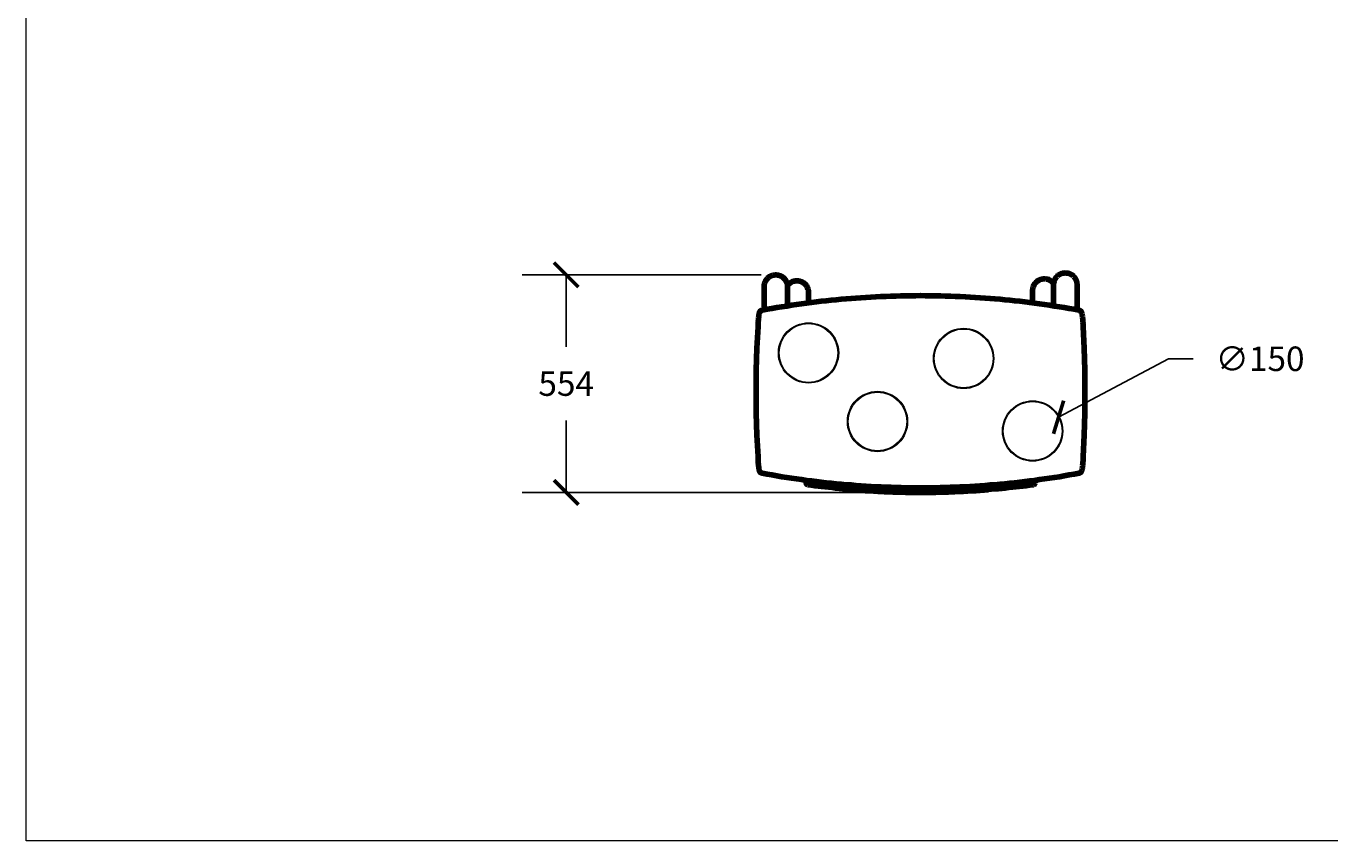
# Model space of a CAD drawing. Units: millimetres. Extents: x 0 to 6481, y -3 to 4157.
# Drawn here: x 0 to 3329, y 0 to 2079 of the extents above; entities that cross this region are included whole.
import ezdxf

# ---------------------------------------------------------------- set-up
doc = ezdxf.new("R2010")
doc.units = ezdxf.units.MM
doc.header["$LTSCALE"] = 0.5
doc.layers.get('0').update_dxf_attribs({"lineweight": 18})
doc.layers.get('Defpoints').update_dxf_attribs({"color": 140, "lineweight": 18})
doc.layers.add('P', color=250, linetype='Continuous', lineweight=100)
doc.layers.add('Squadratura', color=40, linetype='Continuous', lineweight=18)
doc.styles.add('Annotative', font='romans.shx')
doc.dimstyles.new('Annotative', dxfattribs={"dimscale": 0, "dimtxt": 2.5, "dimasz": 2.5, "dimexe": 4.5, "dimexo": 1.5, "dimgap": 2.5, "dimtad": 0, "dimtih": 1, "dimtoh": 1, "dimdec": 4, "dimdsep": 46, "dimtxsty": 'Annotative', "dimblk": 'ARCHTICK', "dimcen": 0, "dimadec": 0, "dimazin": 0, "dimtfac": 1, "dimtdec": 4, "dimtofl": 0, "dimtmove": 0, "dimatfit": 3, "dimfxl": 1, "dimtolj": 1, "dimtzin": 0, "dimarcsym": 0})

# ---------------------------------------------------------------- blocks, each defined once
blk = doc.blocks.new('VORT PROMETEO HR400_1')
at = {"layer": 'P', "color": 7, "linetype": 'Continuous'}
for points in [[(1914.3, 1444.1), (1912.7, 1444.1), (1911.2, 1443.7), (1909.6, 1443.7), (1908, 1443.3), (1906.8, 1442.9), (1905.3, 1442.6), (1904.1, 1442.2), (1902.5, 1441.8), (1901.4, 1441), (1899.8, 1440.6), (1898.6, 1439.8), (1897.4, 1439), (1896.3, 1438.2), (1895.1, 1437.1), (1894.3, 1436.3), (1893.1, 1435.1), (1891.9, 1434.3), (1891.2, 1433.1), (1890.4, 1432), (1889.6, 1430.8), (1888.8, 1429.6), (1888, 1428.4), (1887.2, 1427.3), (1886.8, 1425.7), (1886.1, 1424.5), (1885.7, 1422.9), (1885.3, 1421.8), (1884.9, 1420.2), (1884.9, 1418.6), (1884.5, 1417.1), (1884.5, 1415.9), (1884.5, 1414.3)], [(1944.1, 1414.3), (1944.1, 1415.9), (1944.1, 1417.1), (1943.7, 1418.6), (1943.3, 1420.2), (1943.3, 1421.8), (1942.5, 1422.9), (1942.1, 1424.5), (1941.7, 1425.7), (1941, 1427.3), (1940.6, 1428.4), (1939.8, 1429.6), (1939, 1430.8), (1938.2, 1432), (1937.4, 1433.1), (1936.3, 1434.3), (1935.5, 1435.1), (1934.3, 1436.3), (1933.1, 1437.1), (1931.9, 1438.2), (1930.8, 1439), (1929.6, 1439.8), (1928.4, 1440.6), (1927.2, 1441), (1925.7, 1441.8), (1924.5, 1442.2), (1922.9, 1442.6), (1921.7, 1442.9), (1920.2, 1443.3), (1918.6, 1443.7), (1917.4, 1443.7), (1915.9, 1444.1), (1914.3, 1444.1)], [(2590.4, 1432.4), (2589.2, 1432), (2588.4, 1431.6), (2587.2, 1431.2), (2586.1, 1430.8), (2585.3, 1430), (2584.1, 1429.6), (2582.9, 1428.8), (2582.1, 1428), (2580.2, 1426.9), (2578.6, 1425.3), (2577, 1423.3), (2575.5, 1421.8), (2574.3, 1419.8), (2573.1, 1417.8), (2572.3, 1415.5), (2571.6, 1413.5), (2571.2, 1412.4), (2570.8, 1411.2), (2570.4, 1410), (2570.4, 1408.8), (2570.4, 1407.6), (2570, 1406.5), (2570, 1405.3), (2570, 1404.1)], [(2623.7, 1421.8), (2623.3, 1422.9), (2622.5, 1423.7), (2621.7, 1424.5), (2620.6, 1425.3), (2619.8, 1426.1), (2619, 1426.9), (2618.2, 1427.6), (2617, 1428.4), (2615.1, 1429.6), (2613.1, 1430.8), (2611.2, 1432), (2608.8, 1432.7), (2606.8, 1433.1), (2604.5, 1433.5), (2602.1, 1433.9), (2599.8, 1433.9), (2598.6, 1433.9), (2597.4, 1433.9), (2596.3, 1433.9), (2595.1, 1433.5), (2593.9, 1433.5), (2592.7, 1433.1), (2591.6, 1432.7), (2590.4, 1432.4)], [(2623.7, 1419), (2623.7, 1421), (2624.1, 1422.9), (2624.1, 1424.9), (2624.9, 1426.9), (2625.3, 1428.8), (2626.1, 1430.8), (2626.8, 1432.4), (2627.6, 1433.9), (2628.8, 1435.9), (2630, 1437.5), (2631.2, 1439), (2632.3, 1440.2), (2633.9, 1441.8), (2635.5, 1442.9), (2637, 1444.1), (2638.6, 1444.9)], [(2638.6, 1444.9), (2640.2, 1446.1), (2642.1, 1446.9), (2644.1, 1447.6), (2645.7, 1448), (2647.6, 1448.4), (2649.6, 1448.8), (2651.6, 1448.8), (2653.5, 1449.2), (2655.5, 1448.8), (2657.4, 1448.8), (2659.4, 1448.4), (2661.4, 1448), (2662.9, 1447.6), (2664.9, 1446.9), (2666.8, 1446.1), (2668.4, 1444.9)], [(2668.4, 1444.9), (2670, 1444.1), (2671.9, 1442.9), (2673.1, 1441.8), (2674.7, 1440.2), (2675.9, 1439), (2677, 1437.5), (2678.2, 1435.9), (2679.4, 1433.9), (2680.2, 1432.4), (2681, 1430.8), (2681.7, 1428.8), (2682.5, 1426.9), (2682.9, 1424.9), (2682.9, 1422.9), (2683.3, 1421), (2683.3, 1419)], [(1884.5, 1414.3), (1884.5, 1354.7)], [(1977.4, 1427.6), (1976.3, 1428), (1975.1, 1428), (1973.9, 1428.4), (1972.7, 1428.8), (1971.6, 1428.8), (1970.4, 1428.8), (1969.2, 1428.8), (1968, 1429.2), (1965.7, 1428.8), (1963.3, 1428.8), (1961, 1428), (1958.6, 1427.6), (1956.7, 1426.9), (1954.7, 1425.7), (1952.3, 1424.5), (1950.4, 1423.3), (1949.6, 1422.6), (1948.8, 1421.8), (1948, 1421), (1946.8, 1420.2), (1946.1, 1419.4), (1945.3, 1418.6), (1944.5, 1417.8), (1943.7, 1416.7)], [(1944.1, 1414.3), (1944.1, 1364.9)], [(1997.8, 1399), (1997.8, 1400.2), (1997.8, 1401.8), (1997.8, 1402.9), (1997.4, 1404.1), (1997.4, 1405.3), (1997, 1406.1), (1996.7, 1407.3), (1996.3, 1408.4), (1995.5, 1410.8), (1994.7, 1412.7), (1993.5, 1414.7), (1992.3, 1416.7), (1990.8, 1418.6), (1989.2, 1420.2), (1987.6, 1421.8), (1985.7, 1423.3), (1984.9, 1424.1), (1983.7, 1424.5), (1982.5, 1425.3), (1981.7, 1425.7), (1980.6, 1426.1), (1979.4, 1426.9), (1978.2, 1427.3), (1977.4, 1427.6)], [(1997.8, 1399), (1997.8, 1372.7)], [(2570, 1404.1), (2570, 1372.4)], [(2623.7, 1419), (2623.7, 1364.9)], [(2683.3, 1419), (2683.3, 1354.7)], [(2688.4, 1353.9), (2675.9, 1356.3), (2663.3, 1358.6), (2650.8, 1360.6), (2638.2, 1362.6), (2625.7, 1364.5), (2613.1, 1366.5), (2600.6, 1368.4), (2587.6, 1370), (2575.1, 1372), (2562.5, 1373.5), (2550, 1375.1), (2537.4, 1376.7), (2524.5, 1377.8), (2511.9, 1379.4), (2499.4, 1380.6), (2486.8, 1381.8), (2473.9, 1382.9), (2461.4, 1383.7), (2448.8, 1384.9), (2436.3, 1385.7), (2423.3, 1386.5), (2410.8, 1387.3), (2398.2, 1388), (2385.3, 1388.8), (2372.7, 1389.2), (2360.2, 1389.6), (2347.2, 1390), (2334.7, 1390.4), (2322.1, 1390.8), (2309.2, 1390.8), (2296.7, 1390.8), (2283.7, 1391.2), (2271.2, 1390.8), (2258.6, 1390.8), (2245.7, 1390.8), (2233.1, 1390.4), (2220.6, 1390), (2207.6, 1389.6), (2195.1, 1389.2), (2182.5, 1388.8), (2169.6, 1388), (2157, 1387.3), (2144.5, 1386.5), (2131.6, 1385.7), (2119, 1384.9), (2106.5, 1383.7), (2093.5, 1382.9), (2081, 1381.8), (2068.4, 1380.6), (2055.9, 1379.4), (2042.9, 1377.8), (2030.4, 1376.7), (2017.8, 1375.1), (2005.3, 1373.5), (1992.7, 1372), (1979.8, 1370), (1967.2, 1368.4), (1954.7, 1366.5), (1942.1, 1364.5), (1929.6, 1362.6), (1917, 1360.6), (1904.5, 1358.6), (1891.9, 1356.3), (1879.4, 1353.9)], [(2157.8, 1387.3), (2157.4, 1387.3)], [(2184.5, 1388.8), (2184.5, 1388.8)], [(2383.7, 1388.8), (2383.3, 1388.8)], [(1879.4, 1353.9), (1877.8, 1353.5), (1875.5, 1352), (1873.5, 1350.4), (1872.7, 1348.4), (1871.9, 1346.9), (1871.9, 1346.1), (1871.6, 1344.5), (1871.2, 1343.3), (1871.2, 1341.4), (1870.8, 1339.4), (1870.8, 1337.5), (1870.4, 1334.7), (1870, 1332), (1870, 1328.8), (1869.6, 1325.3), (1869.2, 1321.8), (1869.2, 1317.8), (1868.8, 1313.9), (1868.8, 1311.2)], [(1879.4, 1353.9), (1879.4, 1353.9)], [(2688.4, 1353.9), (2688.4, 1353.9)], [(2699, 1311.2), (2699, 1314.3), (2698.6, 1319.4), (2698.2, 1323.7), (2697.8, 1327.6), (2697.8, 1331.6), (2697.4, 1335.1), (2697, 1337.8), (2696.7, 1340.2), (2696.7, 1342.6), (2696.3, 1344.1), (2695.9, 1345.7), (2695.5, 1346.9), (2695.1, 1348.4), (2694.3, 1350.4), (2692.3, 1352), (2690, 1353.5), (2688.4, 1353.9)], [(1868.8, 1311.2), (1866.1, 1257.1), (1864.5, 1200.6), (1864.1, 1146.1)], [(2703.7, 1146.1), (2703.3, 1200.6), (2701.7, 1257.1), (2699, 1311.2)], [(1864.1, 1146.1), (1864.5, 1091.2), (1866.1, 1034.7), (1868.8, 980.6)], [(2699, 980.6), (2701.7, 1035.1), (2703.3, 1091.6), (2703.7, 1146.1)], [(1868.8, 980.6), (1868.8, 977.1), (1869.2, 972.4), (1869.6, 968), (1869.6, 963.7), (1870, 960.2), (1870.4, 956.7), (1870.8, 953.9), (1870.8, 951.6), (1871.2, 949.2), (1871.6, 947.6), (1871.9, 946.1), (1871.9, 944.9), (1872.7, 943.3), (1873.5, 941.8), (1875.1, 939.8), (1877.8, 938.2), (1879.4, 937.8)], [(2688.4, 937.8), (2690, 938.2), (2692.3, 939.8), (2694.3, 941.8), (2695.1, 943.3), (2695.5, 944.9), (2695.9, 946.1), (2696.3, 947.3), (2696.3, 948.8), (2696.7, 950.4), (2697, 952.4), (2697, 954.7), (2697.4, 957.1), (2697.8, 959.8), (2697.8, 962.9), (2698.2, 966.5), (2698.6, 970), (2698.6, 973.9), (2699, 977.8), (2699, 980.6)], [(1879.4, 937.8), (1879.4, 937.8)], [(1879.4, 937.8), (1891.9, 935.5), (1904.5, 933.5), (1917, 931.2), (1929.6, 929.2), (1942.1, 927.3), (1954.7, 925.3), (1967.2, 923.3), (1979.8, 921.8), (1992.7, 919.8), (2005.3, 918.2), (2017.8, 916.7), (2030.4, 915.1), (2042.9, 913.9), (2055.9, 912.4), (2068.4, 911.2), (2081, 910), (2093.5, 908.8), (2106.5, 908), (2119, 906.9), (2131.6, 906.1), (2144.5, 905.3), (2157, 904.5), (2169.6, 903.7), (2182.5, 902.9), (2195.1, 902.6), (2207.6, 902.2), (2220.6, 901.8), (2233.1, 901.4), (2245.7, 901), (2258.6, 901), (2271.2, 901), (2283.7, 900.6), (2296.7, 901), (2309.2, 901), (2322.1, 901), (2334.7, 901.4), (2347.2, 901.8), (2360.2, 902.2), (2372.7, 902.6), (2385.3, 902.9), (2398.2, 903.7), (2410.8, 904.5), (2423.3, 905.3), (2436.3, 906.1), (2448.8, 906.9), (2461.4, 908), (2473.9, 908.8), (2486.8, 910), (2499.4, 911.2), (2511.9, 912.4), (2524.5, 913.9), (2537.4, 915.1), (2550, 916.7), (2562.5, 918.2), (2575.1, 919.8), (2587.6, 921.8), (2600.6, 923.3), (2613.1, 925.3), (2625.7, 927.3), (2638.2, 929.2), (2650.8, 931.2), (2663.3, 933.5), (2675.9, 935.5), (2688.4, 937.8)], [(2688.4, 937.8), (2688.4, 937.8)], [(1991.5, 920), (1991.6, 913.5)], [(1991.6, 913.5), (1991.9, 911.6), (1992.7, 910), (1994.3, 909.2), (1995.9, 908.4)], [(1995.9, 908.4), (1995.9, 908.4)], [(1995.9, 908.4), (2004.9, 907.3), (2013.9, 906.1), (2022.9, 905.3), (2031.6, 904.1), (2040.6, 902.9), (2049.6, 902.2), (2058.6, 901.4), (2067.6, 900.2), (2076.7, 899.4), (2085.7, 898.6), (2094.7, 897.8), (2103.7, 897.1), (2112.7, 896.3), (2121.7, 895.9), (2130.8, 895.1), (2139.8, 894.3), (2148.8, 893.9), (2157.8, 893.5), (2166.8, 892.7), (2175.9, 892.4), (2184.5, 892), (2193.5, 891.6), (2202.5, 891.2), (2211.6, 890.8), (2220.6, 890.8), (2229.6, 890.4), (2238.6, 890.4), (2247.6, 890), (2256.7, 890), (2265.7, 890), (2274.7, 889.6), (2283.7, 889.6), (2292.7, 889.6), (2301.7, 890), (2310.8, 890), (2319.8, 890), (2328.8, 890.4), (2337.8, 890.4), (2346.8, 890.8), (2355.9, 890.8), (2364.9, 891.2), (2373.9, 891.6), (2382.9, 892), (2391.9, 892.4), (2401, 892.7), (2410, 893.5), (2419, 893.9), (2428, 894.3), (2437, 895.1), (2446.1, 895.9), (2455.1, 896.3), (2464.1, 897.1), (2473.1, 897.8), (2482.1, 898.6), (2491.2, 899.4), (2500.2, 900.2), (2509.2, 901.4), (2518.2, 902.2), (2526.8, 902.9), (2535.9, 904.1), (2544.9, 905.3), (2553.9, 906.1), (2562.9, 907.3), (2571.9, 908.4)], [(2571.9, 908.4), (2573.5, 909.2), (2575.1, 910), (2575.9, 911.6), (2576.3, 913.5)], [(2571.9, 908.4), (2571.9, 908.4)], [(2576.3, 913.5), (2576.3, 920)]]:
    blk.add_lwpolyline(points, dxfattribs=at)
at = {"layer": 'P', "color": 3, "linetype": 'Continuous'}
for points in [[(2110.8, 895.9), (2110.8, 896.4)], [(2110.8, 896.4), (2110.8, 895.9)], [(2110.8, 895.9), (2116.3, 895.5), (2121.4, 895.1), (2126.8, 894.7), (2132.3, 894.3), (2137.8, 893.9), (2143.3, 893.5), (2148.4, 893.1), (2153.9, 892.7), (2159.4, 892.7), (2164.9, 892.4), (2170.4, 892), (2175.5, 891.6), (2181, 891.6), (2186.5, 891.2), (2191.9, 890.8), (2197.4, 890.8), (2202.5, 890.4), (2208, 890.4), (2213.5, 890), (2219, 890), (2224.5, 890), (2229.6, 889.6), (2235.1, 889.6), (2240.6, 889.6), (2246.1, 889.2), (2251.6, 889.2), (2257, 889.2), (2262.1, 889.2), (2267.6, 889.2), (2273.1, 889.2), (2278.6, 889.2), (2284.1, 889.2), (2289.6, 889.2), (2294.7, 889.2), (2300.2, 889.2), (2305.7, 889.2), (2311.2, 889.2), (2316.7, 889.2), (2321.7, 889.2), (2327.2, 889.6), (2332.7, 889.6), (2338.2, 889.6), (2343.7, 890), (2349.2, 890), (2354.3, 890), (2359.8, 890.4), (2365.3, 890.4), (2370.8, 890.8), (2376.3, 891.2), (2381.4, 891.2), (2386.8, 891.6), (2392.3, 891.6), (2397.8, 892), (2403.3, 892.4), (2408.4, 892.7), (2413.9, 892.7), (2419.4, 893.1), (2424.9, 893.5), (2430.4, 893.9), (2435.5, 894.3), (2441, 894.7), (2446.5, 895.1), (2451.9, 895.5), (2457.4, 895.9)], [(2457.4, 895.9), (2457.4, 895.9)]]:
    blk.add_lwpolyline(points, dxfattribs=at)
at = {"layer": 'Squadratura', "color": 3}
blk.add_line((2457.4, 895.9), (2457.4, 896.5), dxfattribs=at)
at = {"layer": 'Squadratura', "color": 7}
for centre, radius in [((1997.8, 1244.9), 77), ((1997.8, 1244.9), 75), ((2393.9, 1230.8), 77), ((2393.9, 1230.8), 75), ((2173.9, 1070), 77), ((2173.9, 1070), 75), ((2570, 1045.7), 77), ((2570, 1045.7), 75)]:
    blk.add_circle(centre, radius, dxfattribs=at)
blk = doc.blocks.new('_ArchTick')
at = {"color": 0, "linetype": 'ByBlock', "const_width": 0.15}
blk.add_lwpolyline([(-0.5, -0.5), (0.5, 0.5)], dxfattribs=at)
blk = doc.blocks.new('*D170')
at = {"layer": 'Defpoints', "color": 0, "transparency": 16777216}
for p in [(1914.3, 1444.1), (1379, 889.2), (2300.2, 889.2)]:
    blk.add_point(p, dxfattribs=at)
at = {"layer": 'Squadratura', "color": 0, "lineweight": -2, "transparency": 16777216}
for p, q in [((1876.8, 1444.1), (1266.5, 1444.1)), ((1379, 1444.1), (1379, 1260.4)), ((1379, 889.2), (1379, 1072.9)), ((2262.7, 889.2), (1266.5, 889.2))]:
    blk.add_line(p, q, dxfattribs=at)
at = {"layer": 'Squadratura', "color": 0, "lineweight": -2, "transparency": 16777216, "xscale": 62.5, "yscale": 62.5, "zscale": 62.5}
for p, rotation in [((1379, 1444.1), 90), ((1379, 889.2), 270)]:
    blk.add_blockref('_ArchTick', p, dxfattribs=dict(at, rotation=rotation))
at = {"layer": 'Squadratura', "color": 0, "transparency": 16777216, "insert": (1379, 1166.7), "char_height": 62.5, "attachment_point": 5, "style": 'Annotative'}
blk.add_mtext('\\A1;554', dxfattribs=at)
blk = doc.blocks.new('*D171')
at = {"layer": 'Defpoints', "color": 0, "transparency": 16777216}
for p in [(2636.2, 1080.9), (2503.7, 1010.5)]:
    blk.add_point(p, dxfattribs=at)
at = {"layer": 'Squadratura', "color": 0, "lineweight": -2, "transparency": 16777216}
for p, q in [((2917, 1230), (2636.2, 1080.9)), ((2979.5, 1230), (2917, 1230))]:
    blk.add_line(p, q, dxfattribs=at)
at = {"layer": 'Squadratura', "color": 0, "lineweight": -2, "transparency": 16777216, "xscale": 62.5, "yscale": 62.5, "zscale": 62.5, "rotation": 207.974227137407}
blk.add_blockref('_ArchTick', (2636.2, 1080.9), dxfattribs=at)
at = {"layer": 'Squadratura', "color": 0, "transparency": 16777216, "insert": (3150.6, 1230), "char_height": 62.5, "attachment_point": 5, "style": 'Annotative'}
blk.add_mtext('\\A1;∅150', dxfattribs=at)

msp = doc.modelspace()

# ---------------------------------------------------------------- linework, layer by layer
at = {"layer": 'Squadratura', "color": 104}
msp.add_lwpolyline([(0, 4157.47174), (6270.8908, 4157.47174), (6270.8908, 0), (0, 0), (0, 4157.47174)], dxfattribs=at)

# ---------------------------------------------------------------- block references
at = {"layer": 'Squadratura'}
msp.add_blockref('VORT PROMETEO HR400_1', (0, 0), dxfattribs=at)

# ---------------------------------------------------------------- dimensions: what is measured, and where the dimension line sits
at = {"layer": 'Squadratura', "color": 104}
dim = msp.add_linear_dim(base=(1379, 889.21782), p1=(1914.29756, 1444.11977), p2=(2300.17991, 889.21782), angle=90, text='554', dimstyle='Annotative', dxfattribs=at)
dim.commit()
dim.dimension.update_dxf_attribs({"geometry": '*D170', "text_midpoint": (1379, 1166.6688), "dimtype": 160})
dim = msp.add_diameter_dim_2p(p1=(2503.74692, 1010.50783), p2=(2636.22073, 1080.86898), dimstyle='Annotative', dxfattribs=at)
dim.commit()
dim.dimension.update_dxf_attribs({"geometry": '*D171', "text_midpoint": (3150.63095, 1230), "dimtype": 163})

doc.saveas('drawing.dxf')
